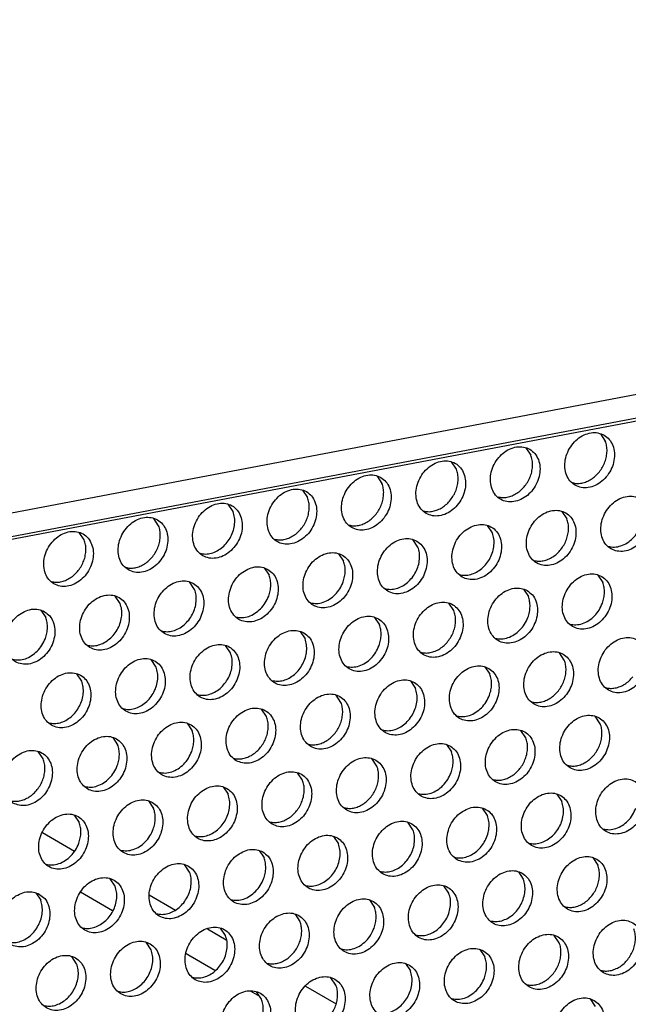
# Model space of a CAD drawing. Units: millimetres. Extents: x -5 to 589, y -7 to 413.
# Drawn here: x 406 to 411, y 72 to 80 of the extents above; entities that cross this region are included whole.
import ezdxf

# ---------------------------------------------------------------- set-up
doc = ezdxf.new("R2010")
doc.units = ezdxf.units.MM

# ---------------------------------------------------------------- blocks, each defined once
blk = doc.blocks.new('frontpaneel_bg66__51', base_point=(3175.82, 594.378))
at = {"color": 1, "linetype": 'Continuous'}
for p, q in [((4601.545, 863.566), (3192.929, 596.406)), ((3192.074, 594.633), (4600.689, 861.793))]:
    blk.add_line(p, q, dxfattribs=at)
blk = doc.blocks.new('standkonsole_vkl_wandstehend_links_02_02_02__54', base_point=(3201.745, 533.083))
at = {"color": 1, "linetype": 'Continuous'}
for p, q in [((3251.379, 585.008), (3253.584, 583.722)), ((3256.223, 579.603), (3254.019, 580.89)), ((3258.758, 580.704), (3260.563, 579.651)), ((3262.769, 578.364), (3264.073, 577.604)), ((3263.295, 575.478), (3261.306, 576.639)), ((3269.554, 574.406), (3271.653, 573.182)), ((3266.387, 573.675), (3265.753, 574.045))]:
    blk.add_line(p, q, dxfattribs=at)
blk = doc.blocks.new('ansaugblende_lochung_rv4_6_bg66_wandstehend_02__55', base_point=(3182.736, 505.968))
at = {"color": 1, "linetype": 'Continuous'}
for p, q in [((4587.72, 859.121), (3196.241, 595.211)), ((3289.907, 612.577), (3290.249, 612.064)), ((3284.766, 611.602), (3285.108, 611.089)), ((3279.967, 610.114), (3279.625, 610.627)), ((3274.484, 609.652), (3274.826, 609.139)), ((3269.343, 608.677), (3269.685, 608.164)), ((3264.545, 607.189), (3264.202, 607.702)), ((3287.249, 607.206), (3287.592, 606.694)), ((3259.404, 606.214), (3259.061, 606.727)), ((3254.263, 605.239), (3253.92, 605.752)), ((3282.451, 605.719), (3282.108, 606.231)), ((3277.31, 604.744), (3276.967, 605.256)), ((3271.827, 604.281), (3272.169, 603.768)), ((3266.686, 603.306), (3267.028, 602.793)), ((3261.887, 601.818), (3261.545, 602.331)), ((3289.733, 602.81), (3290.076, 602.298)), ((3284.592, 601.835), (3284.935, 601.323)), ((3256.746, 600.843), (3256.404, 601.356)), ((3279.794, 600.348), (3279.451, 600.86)), ((3251.263, 600.381), (3251.605, 599.868)), ((3274.31, 599.885), (3274.653, 599.373)), ((3269.169, 598.91), (3269.512, 598.398)), ((3264.371, 597.423), (3264.028, 597.935)), ((3287.419, 596.927), (3287.076, 597.439)), ((3259.23, 596.448), (3258.887, 596.96)), ((3281.935, 596.464), (3282.278, 595.952)), ((3254.089, 595.473), (3253.747, 595.985)), ((3276.794, 595.489), (3277.137, 594.977)), ((3271.996, 594.002), (3271.653, 594.514)), ((3266.855, 593.027), (3266.512, 593.539)), ((3289.902, 592.531), (3289.56, 593.044)), ((3261.371, 592.564), (3261.714, 592.052)), ((3284.761, 591.556), (3284.419, 592.069)), ((3256.23, 591.589), (3256.573, 591.077)), ((3279.278, 591.094), (3279.62, 590.581)), ((3251.432, 590.102), (3251.089, 590.614)), ((3274.48, 589.606), (3274.137, 590.118)), ((3269.339, 588.631), (3268.996, 589.143)), ((3263.855, 588.168), (3264.198, 587.656)), ((3286.902, 587.673), (3287.245, 587.16)), ((3258.714, 587.193), (3259.057, 586.681)), ((3282.104, 586.185), (3281.761, 586.698)), ((3253.573, 586.218), (3253.916, 585.706)), ((3276.963, 585.21), (3276.621, 585.723)), ((3271.48, 584.748), (3271.822, 584.235)), ((3266.339, 583.773), (3266.681, 583.26)), ((3289.386, 583.277), (3289.729, 582.764)), ((3261.54, 582.285), (3261.198, 582.798)), ((3256.4, 581.31), (3256.057, 581.823)), ((3284.245, 582.302), (3284.588, 581.789)), ((3279.447, 580.814), (3279.104, 581.327)), ((3250.916, 580.848), (3251.259, 580.335)), ((3273.963, 580.352), (3274.306, 579.839)), ((3268.822, 579.377), (3269.165, 578.864)), ((3264.024, 577.889), (3263.681, 578.402)), ((3287.072, 577.394), (3286.729, 577.906)), ((3258.883, 576.914), (3258.541, 577.427)), ((3253.742, 575.939), (3253.4, 576.452)), ((3281.588, 576.931), (3281.931, 576.419)), ((3276.447, 575.956), (3276.79, 575.444)), ((3271.649, 574.469), (3271.306, 574.981)), ((3266.508, 573.494), (3266.165, 574.006)), ((3289.213, 573.51), (3289.555, 572.998))]:
    blk.add_line(p, q, dxfattribs=at)
for points in [[(3290.176, 612.472), (3289.745, 612.63), (3289.267, 612.635), (3288.781, 612.487), (3288.326, 612.198), (3287.94, 611.791), (3287.653, 611.299), (3287.489, 610.762), (3287.461, 610.224), (3287.571, 609.728), (3287.811, 609.315), (3288.161, 609.017), (3288.592, 608.859), (3289.07, 608.854), (3289.556, 609.002), (3290.011, 609.291), (3290.397, 609.698), (3290.684, 610.19), (3290.848, 610.726), (3290.876, 611.264), (3290.766, 611.76), (3290.526, 612.174), (3290.176, 612.472)], [(3289.841, 609.946), (3290.06, 610.271), (3290.224, 610.626), (3290.327, 610.997), (3290.367, 611.37), (3290.34, 611.73), (3290.249, 612.064)], [(3285.035, 611.497), (3284.604, 611.655), (3284.126, 611.66), (3283.64, 611.512), (3283.185, 611.223), (3282.799, 610.816), (3282.512, 610.324), (3282.348, 609.787), (3282.32, 609.249), (3282.43, 608.753), (3282.67, 608.339), (3283.02, 608.042), (3283.451, 607.884), (3283.929, 607.879), (3284.415, 608.027), (3284.87, 608.316), (3285.256, 608.723), (3285.543, 609.215), (3285.707, 609.751), (3285.735, 610.289), (3285.625, 610.785), (3285.385, 611.199), (3285.035, 611.497)], [(3284.7, 608.971), (3284.919, 609.296), (3285.083, 609.651), (3285.186, 610.022), (3285.226, 610.395), (3285.2, 610.755), (3285.108, 611.089)], [(3277.879, 607.067), (3278.31, 606.909), (3278.788, 606.904), (3279.275, 607.052), (3279.729, 607.341), (3280.116, 607.748), (3280.402, 608.239), (3280.566, 608.776), (3280.594, 609.314), (3280.484, 609.81), (3280.244, 610.224), (3279.894, 610.522), (3279.463, 610.68), (3278.985, 610.685), (3278.499, 610.537), (3278.044, 610.247), (3277.658, 609.841), (3277.371, 609.349), (3277.207, 608.812), (3277.179, 608.274), (3277.289, 607.778), (3277.529, 607.364), (3277.879, 607.067)], [(3274.754, 609.547), (3274.322, 609.705), (3273.844, 609.71), (3273.358, 609.562), (3272.903, 609.272), (3272.517, 608.866), (3272.23, 608.374), (3272.066, 607.837), (3272.038, 607.299), (3272.148, 606.803), (3272.388, 606.389), (3272.738, 606.092), (3273.169, 605.934), (3273.648, 605.929), (3274.134, 606.077), (3274.588, 606.366), (3274.975, 606.773), (3275.261, 607.264), (3275.426, 607.801), (3275.453, 608.339), (3275.343, 608.835), (3275.103, 609.249), (3274.754, 609.547)], [(3279.559, 607.996), (3279.778, 608.321), (3279.942, 608.676), (3280.046, 609.047), (3280.085, 609.42), (3280.059, 609.78), (3279.967, 610.114)], [(3287.967, 609.184), (3288.286, 609.138), (3288.62, 609.165), (3288.955, 609.265), (3289.278, 609.433), (3289.578, 609.663), (3289.841, 609.946)], [(3274.419, 607.021), (3274.637, 607.346), (3274.801, 607.701), (3274.905, 608.072), (3274.944, 608.445), (3274.918, 608.805), (3274.826, 609.139)], [(3269.613, 608.572), (3269.181, 608.73), (3268.703, 608.735), (3268.217, 608.587), (3267.762, 608.297), (3267.376, 607.89), (3267.089, 607.399), (3266.925, 606.862), (3266.897, 606.324), (3267.008, 605.828), (3267.247, 605.414), (3267.597, 605.117), (3268.028, 604.959), (3268.507, 604.954), (3268.993, 605.102), (3269.447, 605.391), (3269.834, 605.798), (3270.121, 606.289), (3270.285, 606.826), (3270.313, 607.364), (3270.202, 607.86), (3269.962, 608.274), (3269.613, 608.572)], [(3282.826, 608.209), (3283.145, 608.163), (3283.479, 608.19), (3283.814, 608.29), (3284.137, 608.458), (3284.437, 608.688), (3284.7, 608.971)], [(3262.456, 604.142), (3262.888, 603.984), (3263.366, 603.978), (3263.852, 604.127), (3264.306, 604.416), (3264.693, 604.823), (3264.98, 605.314), (3265.144, 605.851), (3265.172, 606.389), (3265.061, 606.885), (3264.821, 607.299), (3264.472, 607.597), (3264.04, 607.754), (3263.562, 607.76), (3263.076, 607.612), (3262.621, 607.322), (3262.235, 606.915), (3261.948, 606.424), (3261.784, 605.887), (3261.756, 605.349), (3261.867, 604.853), (3262.106, 604.439), (3262.456, 604.142)], [(3269.278, 606.045), (3269.496, 606.371), (3269.66, 606.726), (3269.764, 607.097), (3269.803, 607.47), (3269.777, 607.83), (3269.685, 608.164)], [(3277.685, 607.234), (3278.004, 607.188), (3278.338, 607.215), (3278.673, 607.315), (3278.996, 607.483), (3279.296, 607.713), (3279.559, 607.996)], [(3292.66, 608.076), (3292.229, 608.234), (3291.751, 608.239), (3291.264, 608.091), (3290.81, 607.802), (3290.423, 607.395), (3290.137, 606.903), (3289.973, 606.366), (3289.945, 605.828), (3290.055, 605.332), (3290.295, 604.919), (3290.645, 604.621), (3291.076, 604.463), (3291.554, 604.458), (3292.04, 604.606), (3292.495, 604.895), (3292.881, 605.302), (3293.168, 605.794), (3293.332, 606.33), (3293.36, 606.869), (3293.25, 607.364), (3293.01, 607.778), (3292.66, 608.076)], [(3262.262, 604.309), (3262.648, 604.262), (3263.05, 604.321), (3263.446, 604.483), (3263.815, 604.737), (3264.137, 605.07), (3264.392, 605.465), (3264.568, 605.898), (3264.654, 606.346), (3264.646, 606.785), (3264.545, 607.189)], [(3272.544, 606.259), (3272.863, 606.213), (3273.197, 606.24), (3273.532, 606.34), (3273.855, 606.508), (3274.155, 606.737), (3274.419, 607.021)], [(3287.519, 607.101), (3287.088, 607.259), (3286.61, 607.264), (3286.124, 607.116), (3285.669, 606.827), (3285.283, 606.42), (3284.996, 605.928), (3284.832, 605.391), (3284.804, 604.853), (3284.914, 604.357), (3285.154, 603.944), (3285.504, 603.646), (3285.935, 603.488), (3286.413, 603.483), (3286.899, 603.631), (3287.354, 603.92), (3287.74, 604.327), (3288.027, 604.819), (3288.191, 605.355), (3288.219, 605.893), (3288.109, 606.389), (3287.869, 606.803), (3287.519, 607.101)], [(3257.315, 603.166), (3257.747, 603.009), (3258.225, 603.003), (3258.711, 603.151), (3259.165, 603.441), (3259.552, 603.848), (3259.839, 604.339), (3260.003, 604.876), (3260.031, 605.414), (3259.92, 605.91), (3259.681, 606.324), (3259.331, 606.622), (3258.899, 606.779), (3258.421, 606.785), (3257.935, 606.637), (3257.48, 606.347), (3257.094, 605.94), (3256.807, 605.449), (3256.643, 604.912), (3256.615, 604.374), (3256.726, 603.878), (3256.965, 603.464), (3257.315, 603.166)], [(3280.363, 602.671), (3280.794, 602.513), (3281.272, 602.508), (3281.758, 602.656), (3282.213, 602.945), (3282.599, 603.352), (3282.886, 603.844), (3283.05, 604.38), (3283.078, 604.918), (3282.968, 605.414), (3282.728, 605.828), (3282.378, 606.126), (3281.947, 606.284), (3281.469, 606.289), (3280.983, 606.141), (3280.528, 605.852), (3280.142, 605.445), (3279.855, 604.953), (3279.691, 604.416), (3279.663, 603.878), (3279.773, 603.382), (3280.013, 602.969), (3280.363, 602.671)], [(3287.184, 604.575), (3287.402, 604.9), (3287.566, 605.255), (3287.67, 605.626), (3287.71, 605.999), (3287.683, 606.359), (3287.592, 606.694)], [(3252.174, 602.191), (3252.606, 602.034), (3253.084, 602.028), (3253.57, 602.176), (3254.025, 602.466), (3254.411, 602.873), (3254.698, 603.364), (3254.862, 603.901), (3254.89, 604.439), (3254.779, 604.935), (3254.54, 605.349), (3254.19, 605.647), (3253.758, 605.804), (3253.28, 605.81), (3252.794, 605.661), (3252.34, 605.372), (3251.953, 604.965), (3251.666, 604.474), (3251.502, 603.937), (3251.474, 603.399), (3251.585, 602.903), (3251.825, 602.489), (3252.174, 602.191)], [(3258.996, 604.095), (3259.214, 604.421), (3259.378, 604.776), (3259.482, 605.147), (3259.521, 605.52), (3259.495, 605.88), (3259.404, 606.214)], [(3267.403, 605.284), (3267.722, 605.238), (3268.056, 605.265), (3268.391, 605.365), (3268.714, 605.533), (3269.014, 605.762), (3269.278, 606.045)], [(3280.168, 602.838), (3280.554, 602.792), (3280.956, 602.851), (3281.353, 603.012), (3281.722, 603.266), (3282.043, 603.6), (3282.299, 603.994), (3282.475, 604.427), (3282.561, 604.876), (3282.553, 605.314), (3282.451, 605.719)], [(3290.45, 604.788), (3290.88, 604.743), (3291.328, 604.828), (3291.762, 605.037), (3292.154, 605.356), (3292.476, 605.763), (3292.707, 606.23)], [(3253.855, 603.12), (3254.073, 603.446), (3254.237, 603.801), (3254.341, 604.172), (3254.38, 604.545), (3254.354, 604.905), (3254.263, 605.239)], [(3275.222, 601.696), (3275.653, 601.538), (3276.131, 601.533), (3276.617, 601.681), (3277.072, 601.97), (3277.458, 602.377), (3277.745, 602.869), (3277.909, 603.405), (3277.937, 603.943), (3277.827, 604.439), (3277.587, 604.853), (3277.237, 605.151), (3276.806, 605.309), (3276.328, 605.314), (3275.842, 605.166), (3275.387, 604.877), (3275.001, 604.47), (3274.714, 603.978), (3274.55, 603.441), (3274.522, 602.903), (3274.632, 602.407), (3274.872, 601.994), (3275.222, 601.696)], [(3272.096, 604.176), (3271.665, 604.334), (3271.187, 604.339), (3270.701, 604.191), (3270.246, 603.902), (3269.86, 603.495), (3269.573, 603.003), (3269.409, 602.466), (3269.381, 601.928), (3269.491, 601.432), (3269.731, 601.019), (3270.081, 600.721), (3270.512, 600.563), (3270.99, 600.558), (3271.476, 600.706), (3271.931, 600.995), (3272.317, 601.402), (3272.604, 601.894), (3272.768, 602.43), (3272.796, 602.968), (3272.686, 603.464), (3272.446, 603.878), (3272.096, 604.176)], [(3275.028, 601.863), (3275.413, 601.817), (3275.815, 601.876), (3276.212, 602.037), (3276.581, 602.291), (3276.902, 602.625), (3277.158, 603.019), (3277.334, 603.452), (3277.42, 603.9), (3277.412, 604.339), (3277.31, 604.744)], [(3285.309, 603.813), (3285.629, 603.767), (3285.963, 603.794), (3286.298, 603.894), (3286.621, 604.062), (3286.92, 604.292), (3287.184, 604.575)], [(3257.121, 603.334), (3257.441, 603.288), (3257.774, 603.315), (3258.109, 603.415), (3258.433, 603.582), (3258.732, 603.812), (3258.996, 604.095)], [(3272.144, 602.33), (3272.247, 602.701), (3272.287, 603.074), (3272.26, 603.434), (3272.169, 603.768)], [(3251.98, 602.359), (3252.3, 602.313), (3252.633, 602.34), (3252.968, 602.44), (3253.292, 602.607), (3253.591, 602.837), (3253.855, 603.12)], [(3266.955, 603.201), (3266.524, 603.359), (3266.046, 603.364), (3265.56, 603.216), (3265.105, 602.927), (3264.719, 602.52), (3264.432, 602.028), (3264.268, 601.491), (3264.24, 600.953), (3264.35, 600.457), (3264.59, 600.044), (3264.94, 599.746), (3265.371, 599.588), (3265.849, 599.583), (3266.335, 599.731), (3266.79, 600.02), (3267.177, 600.427), (3267.463, 600.919), (3267.627, 601.455), (3267.655, 601.993), (3267.545, 602.489), (3267.305, 602.903), (3266.955, 603.201)], [(3290.003, 602.705), (3289.571, 602.863), (3289.093, 602.868), (3288.607, 602.72), (3288.153, 602.431), (3287.766, 602.024), (3287.479, 601.532), (3287.315, 600.996), (3287.287, 600.458), (3287.398, 599.962), (3287.638, 599.548), (3287.987, 599.25), (3288.419, 599.092), (3288.897, 599.087), (3289.383, 599.235), (3289.838, 599.524), (3290.224, 599.931), (3290.511, 600.423), (3290.675, 600.96), (3290.703, 601.498), (3290.592, 601.994), (3290.353, 602.407), (3290.003, 602.705)], [(3259.799, 598.771), (3260.23, 598.613), (3260.708, 598.608), (3261.195, 598.756), (3261.649, 599.045), (3262.036, 599.452), (3262.322, 599.944), (3262.486, 600.48), (3262.514, 601.018), (3262.404, 601.514), (3262.164, 601.928), (3261.814, 602.226), (3261.383, 602.384), (3260.905, 602.389), (3260.419, 602.241), (3259.964, 601.952), (3259.578, 601.545), (3259.291, 601.053), (3259.127, 600.516), (3259.099, 599.978), (3259.209, 599.482), (3259.449, 599.068), (3259.799, 598.771)], [(3267.003, 601.355), (3267.107, 601.726), (3267.146, 602.099), (3267.12, 602.459), (3267.028, 602.793)], [(3269.887, 600.888), (3270.316, 600.843), (3270.764, 600.928), (3271.198, 601.137), (3271.59, 601.456), (3271.912, 601.863), (3272.144, 602.33)], [(3290.05, 600.859), (3290.154, 601.23), (3290.193, 601.603), (3290.167, 601.964), (3290.076, 602.298)], [(3259.605, 598.938), (3259.99, 598.892), (3260.393, 598.951), (3260.789, 599.112), (3261.158, 599.366), (3261.479, 599.7), (3261.735, 600.094), (3261.911, 600.527), (3261.997, 600.975), (3261.989, 601.414), (3261.887, 601.818)], [(3284.862, 601.73), (3284.431, 601.888), (3283.952, 601.893), (3283.466, 601.745), (3283.012, 601.456), (3282.625, 601.049), (3282.338, 600.557), (3282.174, 600.021), (3282.146, 599.482), (3282.257, 598.986), (3282.497, 598.573), (3282.846, 598.275), (3283.278, 598.117), (3283.756, 598.112), (3284.242, 598.26), (3284.697, 598.549), (3285.083, 598.956), (3285.37, 599.448), (3285.534, 599.985), (3285.562, 600.523), (3285.452, 601.019), (3285.212, 601.432), (3284.862, 601.73)], [(3254.658, 597.796), (3255.089, 597.638), (3255.568, 597.633), (3256.054, 597.781), (3256.508, 598.07), (3256.895, 598.477), (3257.181, 598.969), (3257.346, 599.505), (3257.373, 600.043), (3257.263, 600.539), (3257.023, 600.953), (3256.674, 601.251), (3256.242, 601.409), (3255.764, 601.414), (3255.278, 601.266), (3254.823, 600.976), (3254.437, 600.57), (3254.15, 600.078), (3253.986, 599.541), (3253.958, 599.003), (3254.068, 598.507), (3254.308, 598.093), (3254.658, 597.796)], [(3254.464, 597.963), (3254.849, 597.917), (3255.252, 597.975), (3255.648, 598.137), (3256.017, 598.391), (3256.339, 598.725), (3256.594, 599.119), (3256.77, 599.552), (3256.856, 600), (3256.848, 600.439), (3256.746, 600.843)], [(3264.746, 599.913), (3265.176, 599.868), (3265.623, 599.953), (3266.057, 600.162), (3266.449, 600.481), (3266.772, 600.888), (3267.003, 601.355)], [(3277.705, 597.3), (3278.137, 597.142), (3278.615, 597.137), (3279.101, 597.285), (3279.556, 597.574), (3279.942, 597.981), (3280.229, 598.473), (3280.393, 599.009), (3280.421, 599.548), (3280.311, 600.044), (3280.071, 600.457), (3279.721, 600.755), (3279.29, 600.913), (3278.811, 600.918), (3278.325, 600.77), (3277.871, 600.481), (3277.484, 600.074), (3277.198, 599.582), (3277.033, 599.046), (3277.006, 598.507), (3277.116, 598.011), (3277.356, 597.598), (3277.705, 597.3)], [(3284.909, 599.884), (3285.013, 600.255), (3285.052, 600.628), (3285.026, 600.989), (3284.935, 601.323)], [(3287.793, 599.417), (3288.223, 599.372), (3288.67, 599.457), (3289.105, 599.666), (3289.496, 599.985), (3289.819, 600.392), (3290.05, 600.859)], [(3251.533, 600.276), (3251.101, 600.434), (3250.623, 600.439), (3250.137, 600.291), (3249.682, 600.001), (3249.296, 599.595), (3249.009, 599.103), (3248.845, 598.566), (3248.817, 598.028), (3248.928, 597.532), (3249.167, 597.118), (3249.517, 596.821), (3249.948, 596.663), (3250.427, 596.658), (3250.913, 596.806), (3251.367, 597.095), (3251.754, 597.502), (3252.041, 597.993), (3252.205, 598.53), (3252.233, 599.068), (3252.122, 599.564), (3251.882, 599.978), (3251.533, 600.276)], [(3279.386, 598.229), (3279.604, 598.554), (3279.768, 598.909), (3279.872, 599.28), (3279.912, 599.653), (3279.885, 600.014), (3279.794, 600.348)], [(3251.58, 598.43), (3251.684, 598.801), (3251.723, 599.174), (3251.697, 599.534), (3251.605, 599.868)], [(3274.58, 599.78), (3274.149, 599.938), (3273.671, 599.943), (3273.184, 599.795), (3272.73, 599.506), (3272.343, 599.099), (3272.057, 598.607), (3271.893, 598.071), (3271.865, 597.532), (3271.975, 597.036), (3272.215, 596.623), (3272.565, 596.325), (3272.996, 596.167), (3273.474, 596.162), (3273.96, 596.31), (3274.415, 596.599), (3274.801, 597.006), (3275.088, 597.498), (3275.252, 598.034), (3275.28, 598.573), (3275.17, 599.069), (3274.93, 599.482), (3274.58, 599.78)], [(3282.652, 598.442), (3283.082, 598.397), (3283.529, 598.482), (3283.964, 598.691), (3284.356, 599.01), (3284.678, 599.417), (3284.909, 599.884)], [(3269.439, 598.805), (3269.008, 598.963), (3268.53, 598.968), (3268.044, 598.82), (3267.589, 598.531), (3267.203, 598.124), (3266.916, 597.632), (3266.752, 597.095), (3266.724, 596.557), (3266.834, 596.061), (3267.074, 595.648), (3267.424, 595.35), (3267.855, 595.192), (3268.333, 595.187), (3268.819, 595.335), (3269.274, 595.624), (3269.66, 596.031), (3269.947, 596.523), (3270.111, 597.059), (3270.139, 597.598), (3270.029, 598.093), (3269.789, 598.507), (3269.439, 598.805)], [(3274.627, 597.934), (3274.731, 598.305), (3274.771, 598.678), (3274.744, 599.039), (3274.653, 599.373)], [(3249.323, 596.988), (3249.753, 596.943), (3250.2, 597.028), (3250.634, 597.237), (3251.026, 597.555), (3251.349, 597.962), (3251.58, 598.43)], [(3267.229, 595.517), (3267.615, 595.471), (3268.017, 595.53), (3268.414, 595.691), (3268.783, 595.945), (3269.104, 596.279), (3269.36, 596.673), (3269.535, 597.106), (3269.622, 597.555), (3269.614, 597.993), (3269.512, 598.398)], [(3277.511, 597.467), (3277.831, 597.421), (3278.165, 597.449), (3278.499, 597.548), (3278.823, 597.716), (3279.122, 597.946), (3279.386, 598.229)], [(3290.471, 594.854), (3290.902, 594.696), (3291.381, 594.691), (3291.867, 594.839), (3292.321, 595.128), (3292.708, 595.535), (3292.995, 596.027), (3293.159, 596.564), (3293.187, 597.102), (3293.076, 597.598), (3292.836, 598.011), (3292.487, 598.309), (3292.055, 598.467), (3291.577, 598.472), (3291.091, 598.324), (3290.636, 598.035), (3290.25, 597.628), (3289.963, 597.136), (3289.799, 596.6), (3289.771, 596.062), (3289.882, 595.566), (3290.121, 595.152), (3290.471, 594.854)], [(3262.283, 594.375), (3262.714, 594.217), (3263.192, 594.212), (3263.678, 594.36), (3264.133, 594.649), (3264.519, 595.056), (3264.806, 595.548), (3264.97, 596.084), (3264.998, 596.622), (3264.888, 597.118), (3264.648, 597.532), (3264.298, 597.83), (3263.867, 597.988), (3263.389, 597.993), (3262.903, 597.845), (3262.448, 597.556), (3262.062, 597.149), (3261.775, 596.657), (3261.611, 596.12), (3261.583, 595.582), (3261.693, 595.086), (3261.933, 594.673), (3262.283, 594.375)], [(3272.37, 596.492), (3272.8, 596.447), (3273.248, 596.532), (3273.682, 596.741), (3274.074, 597.06), (3274.396, 597.467), (3274.627, 597.934)], [(3285.33, 593.879), (3285.762, 593.721), (3286.24, 593.716), (3286.726, 593.864), (3287.18, 594.153), (3287.567, 594.56), (3287.854, 595.052), (3288.018, 595.589), (3288.046, 596.127), (3287.935, 596.623), (3287.695, 597.036), (3287.346, 597.334), (3286.914, 597.492), (3286.436, 597.497), (3285.95, 597.349), (3285.495, 597.06), (3285.109, 596.653), (3284.822, 596.161), (3284.658, 595.625), (3284.63, 595.087), (3284.741, 594.591), (3284.98, 594.177), (3285.33, 593.879)], [(3257.142, 593.4), (3257.573, 593.242), (3258.051, 593.237), (3258.537, 593.385), (3258.992, 593.674), (3259.378, 594.081), (3259.665, 594.573), (3259.829, 595.109), (3259.857, 595.647), (3259.747, 596.143), (3259.507, 596.557), (3259.157, 596.855), (3258.726, 597.013), (3258.248, 597.018), (3257.762, 596.87), (3257.307, 596.581), (3256.921, 596.174), (3256.634, 595.682), (3256.47, 595.145), (3256.442, 594.607), (3256.552, 594.111), (3256.792, 593.698), (3257.142, 593.4)], [(3262.088, 594.542), (3262.474, 594.496), (3262.876, 594.555), (3263.273, 594.716), (3263.642, 594.97), (3263.963, 595.304), (3264.219, 595.698), (3264.395, 596.131), (3264.481, 596.58), (3264.473, 597.018), (3264.371, 597.423)], [(3287.011, 594.808), (3287.229, 595.133), (3287.393, 595.488), (3287.497, 595.859), (3287.536, 596.232), (3287.51, 596.593), (3287.419, 596.927)], [(3256.948, 593.567), (3257.333, 593.521), (3257.735, 593.58), (3258.132, 593.741), (3258.501, 593.995), (3258.822, 594.329), (3259.078, 594.723), (3259.254, 595.156), (3259.34, 595.605), (3259.332, 596.043), (3259.23, 596.448)], [(3282.205, 596.359), (3281.773, 596.517), (3281.295, 596.522), (3280.809, 596.374), (3280.355, 596.085), (3279.968, 595.678), (3279.681, 595.186), (3279.517, 594.65), (3279.489, 594.112), (3279.6, 593.616), (3279.839, 593.202), (3280.189, 592.904), (3280.621, 592.746), (3281.099, 592.741), (3281.585, 592.889), (3282.039, 593.178), (3282.426, 593.585), (3282.713, 594.077), (3282.877, 594.614), (3282.905, 595.152), (3282.794, 595.648), (3282.555, 596.061), (3282.205, 596.359)], [(3252.001, 592.425), (3252.432, 592.267), (3252.91, 592.262), (3253.396, 592.41), (3253.851, 592.699), (3254.237, 593.106), (3254.524, 593.598), (3254.688, 594.134), (3254.716, 594.672), (3254.606, 595.168), (3254.366, 595.582), (3254.016, 595.88), (3253.585, 596.038), (3253.107, 596.043), (3252.621, 595.895), (3252.166, 595.606), (3251.78, 595.199), (3251.493, 594.707), (3251.329, 594.17), (3251.301, 593.632), (3251.411, 593.136), (3251.651, 592.723), (3252.001, 592.425)], [(3251.807, 592.592), (3252.192, 592.546), (3252.594, 592.605), (3252.991, 592.766), (3253.36, 593.02), (3253.681, 593.354), (3253.937, 593.748), (3254.113, 594.181), (3254.199, 594.629), (3254.191, 595.068), (3254.089, 595.473)], [(3277.064, 595.384), (3276.632, 595.542), (3276.154, 595.547), (3275.668, 595.399), (3275.214, 595.11), (3274.827, 594.703), (3274.54, 594.211), (3274.376, 593.675), (3274.348, 593.137), (3274.459, 592.641), (3274.699, 592.227), (3275.048, 591.929), (3275.48, 591.771), (3275.958, 591.766), (3276.444, 591.914), (3276.899, 592.203), (3277.285, 592.61), (3277.572, 593.102), (3277.736, 593.639), (3277.764, 594.177), (3277.653, 594.673), (3277.414, 595.086), (3277.064, 595.384)], [(3282.252, 594.513), (3282.356, 594.884), (3282.395, 595.257), (3282.369, 595.618), (3282.278, 595.952)], [(3290.277, 595.022), (3290.596, 594.976), (3290.93, 595.003), (3291.265, 595.102), (3291.588, 595.27), (3291.888, 595.5), (3292.152, 595.783)], [(3274.854, 592.096), (3275.24, 592.05), (3275.642, 592.109), (3276.039, 592.27), (3276.408, 592.525), (3276.729, 592.858), (3276.984, 593.252), (3277.16, 593.686), (3277.246, 594.134), (3277.238, 594.572), (3277.137, 594.977)], [(3285.136, 594.046), (3285.456, 594), (3285.789, 594.028), (3286.124, 594.127), (3286.448, 594.295), (3286.747, 594.525), (3287.011, 594.808)], [(3269.907, 590.954), (3270.339, 590.796), (3270.817, 590.791), (3271.303, 590.939), (3271.758, 591.228), (3272.144, 591.635), (3272.431, 592.127), (3272.595, 592.664), (3272.623, 593.202), (3272.512, 593.698), (3272.273, 594.111), (3271.923, 594.409), (3271.491, 594.567), (3271.013, 594.572), (3270.527, 594.424), (3270.073, 594.135), (3269.686, 593.728), (3269.399, 593.236), (3269.235, 592.7), (3269.207, 592.162), (3269.318, 591.666), (3269.558, 591.252), (3269.907, 590.954)], [(3279.995, 593.071), (3280.425, 593.026), (3280.872, 593.111), (3281.307, 593.32), (3281.698, 593.639), (3282.021, 594.046), (3282.252, 594.513)], [(3264.766, 589.979), (3265.198, 589.821), (3265.676, 589.816), (3266.162, 589.964), (3266.617, 590.253), (3267.003, 590.66), (3267.29, 591.152), (3267.454, 591.689), (3267.482, 592.227), (3267.372, 592.723), (3267.132, 593.136), (3266.782, 593.434), (3266.351, 593.592), (3265.872, 593.597), (3265.386, 593.449), (3264.932, 593.16), (3264.545, 592.753), (3264.258, 592.261), (3264.094, 591.725), (3264.066, 591.187), (3264.177, 590.691), (3264.417, 590.277), (3264.766, 589.979)], [(3271.588, 591.883), (3271.806, 592.208), (3271.97, 592.563), (3272.074, 592.934), (3272.113, 593.307), (3272.087, 593.668), (3271.996, 594.002)], [(3266.447, 590.908), (3266.665, 591.233), (3266.829, 591.588), (3266.933, 591.959), (3266.972, 592.332), (3266.946, 592.693), (3266.855, 593.027)], [(3287.814, 589.483), (3288.245, 589.326), (3288.723, 589.32), (3289.209, 589.468), (3289.664, 589.758), (3290.051, 590.165), (3290.337, 590.656), (3290.501, 591.193), (3290.529, 591.731), (3290.419, 592.227), (3290.179, 592.641), (3289.829, 592.938), (3289.398, 593.096), (3288.92, 593.101), (3288.434, 592.953), (3287.979, 592.664), (3287.593, 592.257), (3287.306, 591.766), (3287.142, 591.229), (3287.114, 590.691), (3287.224, 590.195), (3287.464, 589.781), (3287.814, 589.483)], [(3261.641, 592.459), (3261.21, 592.617), (3260.731, 592.622), (3260.245, 592.474), (3259.791, 592.185), (3259.404, 591.778), (3259.118, 591.286), (3258.953, 590.75), (3258.926, 590.211), (3259.036, 589.716), (3259.276, 589.302), (3259.625, 589.004), (3260.057, 588.846), (3260.535, 588.841), (3261.021, 588.989), (3261.476, 589.278), (3261.862, 589.685), (3262.149, 590.177), (3262.313, 590.714), (3262.341, 591.252), (3262.231, 591.748), (3261.991, 592.161), (3261.641, 592.459)], [(3261.688, 590.613), (3261.792, 590.984), (3261.832, 591.357), (3261.805, 591.718), (3261.714, 592.052)], [(3282.673, 588.508), (3283.104, 588.35), (3283.582, 588.345), (3284.069, 588.493), (3284.523, 588.783), (3284.91, 589.19), (3285.196, 589.681), (3285.36, 590.218), (3285.388, 590.756), (3285.278, 591.252), (3285.038, 591.666), (3284.688, 591.963), (3284.257, 592.121), (3283.779, 592.126), (3283.293, 591.978), (3282.838, 591.689), (3282.452, 591.282), (3282.165, 590.791), (3282.001, 590.254), (3281.973, 589.716), (3282.083, 589.22), (3282.323, 588.806), (3282.673, 588.508)], [(3289.494, 590.412), (3289.713, 590.738), (3289.877, 591.093), (3289.981, 591.464), (3290.02, 591.837), (3289.994, 592.197), (3289.902, 592.531)], [(3256.5, 591.484), (3256.069, 591.642), (3255.591, 591.647), (3255.104, 591.499), (3254.65, 591.21), (3254.263, 590.803), (3253.977, 590.311), (3253.813, 589.775), (3253.785, 589.236), (3253.895, 588.74), (3254.135, 588.327), (3254.485, 588.029), (3254.916, 587.871), (3255.394, 587.866), (3255.88, 588.014), (3256.335, 588.303), (3256.721, 588.71), (3257.008, 589.202), (3257.172, 589.739), (3257.2, 590.277), (3257.09, 590.773), (3256.85, 591.186), (3256.5, 591.484)], [(3269.713, 591.121), (3270.033, 591.075), (3270.366, 591.103), (3270.701, 591.202), (3271.025, 591.37), (3271.324, 591.6), (3271.588, 591.883)], [(3284.354, 589.437), (3284.572, 589.763), (3284.736, 590.118), (3284.84, 590.489), (3284.879, 590.862), (3284.853, 591.222), (3284.761, 591.556)], [(3249.344, 587.054), (3249.775, 586.896), (3250.253, 586.891), (3250.739, 587.039), (3251.194, 587.328), (3251.58, 587.735), (3251.867, 588.227), (3252.031, 588.763), (3252.059, 589.302), (3251.949, 589.798), (3251.709, 590.211), (3251.359, 590.509), (3250.928, 590.667), (3250.45, 590.672), (3249.964, 590.524), (3249.509, 590.235), (3249.123, 589.828), (3248.836, 589.336), (3248.672, 588.8), (3248.644, 588.261), (3248.754, 587.765), (3248.994, 587.352), (3249.344, 587.054)], [(3256.547, 589.638), (3256.651, 590.009), (3256.691, 590.382), (3256.664, 590.743), (3256.573, 591.077)], [(3264.572, 590.146), (3264.892, 590.1), (3265.225, 590.128), (3265.56, 590.227), (3265.884, 590.395), (3266.183, 590.625), (3266.447, 590.908)], [(3279.548, 590.988), (3279.116, 591.146), (3278.638, 591.151), (3278.152, 591.003), (3277.697, 590.714), (3277.311, 590.307), (3277.024, 589.816), (3276.86, 589.279), (3276.832, 588.741), (3276.942, 588.245), (3277.182, 587.831), (3277.532, 587.533), (3277.963, 587.375), (3278.442, 587.37), (3278.928, 587.518), (3279.382, 587.808), (3279.769, 588.214), (3280.055, 588.706), (3280.22, 589.243), (3280.247, 589.781), (3280.137, 590.277), (3279.897, 590.691), (3279.548, 590.988)], [(3251.024, 587.983), (3251.242, 588.308), (3251.406, 588.663), (3251.51, 589.034), (3251.55, 589.407), (3251.523, 589.768), (3251.432, 590.102)], [(3259.431, 589.171), (3259.861, 589.126), (3260.308, 589.211), (3260.743, 589.42), (3261.135, 589.739), (3261.457, 590.146), (3261.688, 590.613)], [(3272.391, 586.558), (3272.823, 586.4), (3273.301, 586.395), (3273.787, 586.543), (3274.241, 586.833), (3274.628, 587.239), (3274.915, 587.731), (3275.079, 588.268), (3275.107, 588.806), (3274.996, 589.302), (3274.756, 589.716), (3274.407, 590.013), (3273.975, 590.171), (3273.497, 590.176), (3273.011, 590.028), (3272.556, 589.739), (3272.17, 589.332), (3271.883, 588.841), (3271.719, 588.304), (3271.691, 587.766), (3271.802, 587.27), (3272.041, 586.856), (3272.391, 586.558)], [(3279.595, 589.142), (3279.699, 589.514), (3279.738, 589.887), (3279.712, 590.247), (3279.62, 590.581)], [(3287.62, 589.651), (3287.939, 589.605), (3288.273, 589.632), (3288.608, 589.731), (3288.931, 589.899), (3289.231, 590.129), (3289.494, 590.412)], [(3254.29, 588.196), (3254.72, 588.151), (3255.168, 588.236), (3255.602, 588.445), (3255.994, 588.764), (3256.316, 589.171), (3256.547, 589.638)], [(3274.072, 587.487), (3274.29, 587.812), (3274.454, 588.167), (3274.558, 588.539), (3274.597, 588.911), (3274.571, 589.272), (3274.479, 589.606)], [(3282.479, 588.676), (3282.798, 588.63), (3283.132, 588.657), (3283.467, 588.756), (3283.79, 588.924), (3284.09, 589.154), (3284.354, 589.437)], [(3267.25, 585.583), (3267.682, 585.425), (3268.16, 585.42), (3268.646, 585.568), (3269.1, 585.857), (3269.487, 586.264), (3269.774, 586.756), (3269.938, 587.293), (3269.966, 587.831), (3269.855, 588.327), (3269.615, 588.741), (3269.266, 589.038), (3268.834, 589.196), (3268.356, 589.201), (3267.87, 589.053), (3267.415, 588.764), (3267.029, 588.357), (3266.742, 587.865), (3266.578, 587.329), (3266.55, 586.791), (3266.661, 586.295), (3266.9, 585.881), (3267.25, 585.583)], [(3268.931, 586.512), (3269.149, 586.837), (3269.313, 587.192), (3269.417, 587.564), (3269.456, 587.936), (3269.43, 588.297), (3269.339, 588.631)], [(3277.338, 587.701), (3277.768, 587.656), (3278.215, 587.74), (3278.649, 587.949), (3279.041, 588.268), (3279.364, 588.675), (3279.595, 589.142)], [(3292.313, 588.543), (3291.882, 588.701), (3291.404, 588.706), (3290.918, 588.558), (3290.463, 588.268), (3290.077, 587.862), (3289.79, 587.37), (3289.626, 586.833), (3289.598, 586.295), (3289.708, 585.799), (3289.948, 585.385), (3290.298, 585.088), (3290.729, 584.93), (3291.207, 584.925), (3291.693, 585.073), (3292.148, 585.362), (3292.534, 585.769), (3292.821, 586.26), (3292.985, 586.797), (3293.013, 587.335), (3292.903, 587.831), (3292.663, 588.245), (3292.313, 588.543)], [(3249.149, 587.221), (3249.469, 587.175), (3249.803, 587.203), (3250.138, 587.302), (3250.461, 587.47), (3250.76, 587.7), (3251.024, 587.983)], [(3264.125, 588.063), (3263.693, 588.221), (3263.215, 588.226), (3262.729, 588.078), (3262.275, 587.789), (3261.888, 587.382), (3261.601, 586.89), (3261.437, 586.354), (3261.409, 585.816), (3261.52, 585.32), (3261.759, 584.906), (3262.109, 584.608), (3262.541, 584.45), (3263.019, 584.445), (3263.505, 584.593), (3263.959, 584.882), (3264.346, 585.289), (3264.633, 585.781), (3264.797, 586.318), (3264.825, 586.856), (3264.714, 587.352), (3264.475, 587.765), (3264.125, 588.063)], [(3258.984, 587.088), (3258.552, 587.246), (3258.074, 587.251), (3257.588, 587.103), (3257.134, 586.814), (3256.747, 586.407), (3256.46, 585.915), (3256.296, 585.379), (3256.268, 584.841), (3256.379, 584.345), (3256.619, 583.931), (3256.968, 583.633), (3257.4, 583.475), (3257.878, 583.47), (3258.364, 583.618), (3258.819, 583.907), (3259.205, 584.314), (3259.492, 584.806), (3259.656, 585.343), (3259.684, 585.881), (3259.573, 586.377), (3259.334, 586.79), (3258.984, 587.088)], [(3261.915, 584.775), (3262.301, 584.729), (3262.703, 584.788), (3263.099, 584.949), (3263.469, 585.204), (3263.79, 585.537), (3264.045, 585.931), (3264.221, 586.365), (3264.307, 586.813), (3264.299, 587.251), (3264.198, 587.656)], [(3272.197, 586.726), (3272.516, 586.68), (3272.85, 586.707), (3273.185, 586.806), (3273.508, 586.974), (3273.808, 587.204), (3274.072, 587.487)], [(3287.172, 587.568), (3286.741, 587.726), (3286.263, 587.731), (3285.777, 587.583), (3285.322, 587.293), (3284.936, 586.886), (3284.649, 586.395), (3284.485, 585.858), (3284.457, 585.32), (3284.567, 584.824), (3284.807, 584.41), (3285.157, 584.113), (3285.588, 583.955), (3286.066, 583.95), (3286.552, 584.098), (3287.007, 584.387), (3287.393, 584.794), (3287.68, 585.285), (3287.844, 585.822), (3287.872, 586.36), (3287.762, 586.856), (3287.522, 587.27), (3287.172, 587.568)], [(3259.031, 585.242), (3259.135, 585.613), (3259.174, 585.986), (3259.148, 586.347), (3259.057, 586.681)], [(3280.016, 583.138), (3280.447, 582.98), (3280.925, 582.975), (3281.411, 583.123), (3281.866, 583.412), (3282.252, 583.819), (3282.539, 584.31), (3282.703, 584.847), (3282.731, 585.385), (3282.621, 585.881), (3282.381, 586.295), (3282.031, 586.593), (3281.6, 586.75), (3281.122, 586.756), (3280.636, 586.608), (3280.181, 586.318), (3279.795, 585.911), (3279.508, 585.42), (3279.344, 584.883), (3279.316, 584.345), (3279.426, 583.849), (3279.666, 583.435), (3280.016, 583.138)], [(3284.962, 584.28), (3285.348, 584.233), (3285.75, 584.292), (3286.147, 584.454), (3286.516, 584.708), (3286.837, 585.041), (3287.093, 585.436), (3287.269, 585.869), (3287.355, 586.317), (3287.347, 586.756), (3287.245, 587.16)], [(3290.103, 585.255), (3290.533, 585.21), (3290.981, 585.295), (3291.415, 585.504), (3291.807, 585.822), (3292.129, 586.229), (3292.36, 586.697)], [(3253.843, 586.113), (3253.411, 586.271), (3252.933, 586.276), (3252.447, 586.128), (3251.993, 585.839), (3251.606, 585.432), (3251.319, 584.94), (3251.155, 584.404), (3251.127, 583.866), (3251.238, 583.37), (3251.478, 582.956), (3251.827, 582.658), (3252.259, 582.5), (3252.737, 582.495), (3253.223, 582.643), (3253.678, 582.932), (3254.064, 583.339), (3254.351, 583.831), (3254.515, 584.368), (3254.543, 584.906), (3254.432, 585.402), (3254.193, 585.815), (3253.843, 586.113)], [(3267.056, 585.751), (3267.376, 585.705), (3267.709, 585.732), (3268.044, 585.831), (3268.368, 585.999), (3268.667, 586.229), (3268.931, 586.512)], [(3279.822, 583.305), (3280.207, 583.258), (3280.609, 583.317), (3281.006, 583.479), (3281.375, 583.733), (3281.696, 584.066), (3281.952, 584.461), (3282.128, 584.894), (3282.214, 585.342), (3282.206, 585.781), (3282.104, 586.185)], [(3253.89, 584.267), (3253.994, 584.638), (3254.033, 585.011), (3254.007, 585.372), (3253.916, 585.706)], [(3256.774, 583.8), (3257.204, 583.755), (3257.651, 583.84), (3258.086, 584.049), (3258.477, 584.368), (3258.8, 584.775), (3259.031, 585.242)], [(3274.875, 582.162), (3275.306, 582.005), (3275.784, 581.999), (3276.27, 582.148), (3276.725, 582.437), (3277.111, 582.844), (3277.398, 583.335), (3277.562, 583.872), (3277.59, 584.41), (3277.48, 584.906), (3277.24, 585.32), (3276.89, 585.618), (3276.459, 585.775), (3275.981, 585.781), (3275.495, 585.633), (3275.04, 585.343), (3274.654, 584.936), (3274.367, 584.445), (3274.203, 583.908), (3274.175, 583.37), (3274.285, 582.874), (3274.525, 582.46), (3274.875, 582.162)], [(3274.681, 582.33), (3275.066, 582.283), (3275.468, 582.342), (3275.865, 582.503), (3276.234, 582.758), (3276.555, 583.091), (3276.811, 583.486), (3276.987, 583.919), (3277.073, 584.367), (3277.065, 584.806), (3276.963, 585.21)], [(3271.749, 584.643), (3271.318, 584.8), (3270.84, 584.806), (3270.354, 584.658), (3269.899, 584.368), (3269.513, 583.961), (3269.226, 583.47), (3269.062, 582.933), (3269.034, 582.395), (3269.144, 581.899), (3269.384, 581.485), (3269.734, 581.187), (3270.165, 581.03), (3270.643, 581.024), (3271.129, 581.172), (3271.584, 581.462), (3271.971, 581.869), (3272.257, 582.36), (3272.421, 582.897), (3272.449, 583.435), (3272.339, 583.931), (3272.099, 584.345), (3271.749, 584.643)], [(3251.633, 582.825), (3252.063, 582.78), (3252.51, 582.865), (3252.945, 583.074), (3253.336, 583.393), (3253.659, 583.8), (3253.89, 584.267)], [(3266.608, 583.668), (3266.177, 583.825), (3265.699, 583.831), (3265.213, 583.682), (3264.758, 583.393), (3264.372, 582.986), (3264.085, 582.495), (3263.921, 581.958), (3263.893, 581.42), (3264.003, 580.924), (3264.243, 580.51), (3264.593, 580.212), (3265.024, 580.055), (3265.502, 580.049), (3265.989, 580.197), (3266.443, 580.487), (3266.83, 580.894), (3267.116, 581.385), (3267.28, 581.922), (3267.308, 582.46), (3267.198, 582.956), (3266.958, 583.37), (3266.608, 583.668)], [(3269.54, 581.355), (3269.925, 581.308), (3270.327, 581.367), (3270.724, 581.528), (3271.093, 581.783), (3271.414, 582.116), (3271.67, 582.511), (3271.846, 582.944), (3271.932, 583.392), (3271.924, 583.831), (3271.822, 584.235)], [(3266.656, 581.822), (3266.76, 582.193), (3266.799, 582.566), (3266.773, 582.926), (3266.681, 583.26)], [(3289.656, 583.172), (3289.225, 583.33), (3288.746, 583.335), (3288.26, 583.187), (3287.806, 582.898), (3287.419, 582.491), (3287.132, 581.999), (3286.968, 581.462), (3286.94, 580.924), (3287.051, 580.428), (3287.291, 580.015), (3287.64, 579.717), (3288.072, 579.559), (3288.55, 579.554), (3289.036, 579.702), (3289.491, 579.991), (3289.877, 580.398), (3290.164, 580.89), (3290.328, 581.426), (3290.356, 581.964), (3290.246, 582.46), (3290.006, 582.874), (3289.656, 583.172)], [(3259.452, 579.237), (3259.883, 579.08), (3260.362, 579.074), (3260.848, 579.222), (3261.302, 579.512), (3261.689, 579.919), (3261.976, 580.41), (3262.14, 580.947), (3262.168, 581.485), (3262.057, 581.981), (3261.817, 582.395), (3261.468, 582.692), (3261.036, 582.85), (3260.558, 582.855), (3260.072, 582.707), (3259.617, 582.418), (3259.231, 582.011), (3258.944, 581.52), (3258.78, 580.983), (3258.752, 580.445), (3258.862, 579.949), (3259.102, 579.535), (3259.452, 579.237)], [(3289.321, 580.646), (3289.539, 580.971), (3289.703, 581.326), (3289.807, 581.697), (3289.846, 582.07), (3289.82, 582.43), (3289.729, 582.764)], [(3254.311, 578.262), (3254.743, 578.104), (3255.221, 578.099), (3255.707, 578.247), (3256.161, 578.537), (3256.548, 578.944), (3256.835, 579.435), (3256.999, 579.972), (3257.027, 580.51), (3256.916, 581.006), (3256.676, 581.42), (3256.327, 581.717), (3255.895, 581.875), (3255.417, 581.88), (3254.931, 581.732), (3254.476, 581.443), (3254.09, 581.036), (3253.803, 580.545), (3253.639, 580.008), (3253.611, 579.47), (3253.722, 578.974), (3253.961, 578.56), (3254.311, 578.262)], [(3259.258, 579.405), (3259.643, 579.358), (3260.046, 579.417), (3260.442, 579.578), (3260.811, 579.833), (3261.133, 580.166), (3261.388, 580.561), (3261.564, 580.994), (3261.65, 581.442), (3261.642, 581.881), (3261.54, 582.285)], [(3264.399, 580.38), (3264.829, 580.335), (3265.276, 580.419), (3265.71, 580.628), (3266.102, 580.947), (3266.425, 581.354), (3266.656, 581.822)], [(3284.515, 582.197), (3284.084, 582.355), (3283.606, 582.36), (3283.119, 582.212), (3282.665, 581.923), (3282.278, 581.516), (3281.992, 581.024), (3281.828, 580.487), (3281.8, 579.949), (3281.91, 579.453), (3282.15, 579.04), (3282.499, 578.742), (3282.931, 578.584), (3283.409, 578.579), (3283.895, 578.727), (3284.35, 579.016), (3284.736, 579.423), (3285.023, 579.915), (3285.187, 580.451), (3285.215, 580.989), (3285.105, 581.485), (3284.865, 581.899), (3284.515, 582.197)], [(3282.305, 578.909), (3282.691, 578.863), (3283.093, 578.922), (3283.49, 579.083), (3283.859, 579.337), (3284.18, 579.671), (3284.436, 580.065), (3284.611, 580.498), (3284.698, 580.946), (3284.69, 581.385), (3284.588, 581.789)], [(3254.117, 578.43), (3254.502, 578.383), (3254.905, 578.442), (3255.301, 578.603), (3255.67, 578.858), (3255.992, 579.191), (3256.247, 579.586), (3256.423, 580.019), (3256.509, 580.467), (3256.501, 580.906), (3256.399, 581.31)], [(3277.359, 577.767), (3277.79, 577.609), (3278.268, 577.604), (3278.754, 577.752), (3279.209, 578.041), (3279.595, 578.448), (3279.882, 578.94), (3280.046, 579.476), (3280.074, 580.014), (3279.964, 580.51), (3279.724, 580.924), (3279.374, 581.222), (3278.943, 581.38), (3278.465, 581.385), (3277.979, 581.237), (3277.524, 580.948), (3277.137, 580.541), (3276.851, 580.049), (3276.687, 579.512), (3276.659, 578.974), (3276.769, 578.478), (3277.009, 578.065), (3277.359, 577.767)], [(3251.186, 580.742), (3250.754, 580.9), (3250.276, 580.905), (3249.79, 580.757), (3249.335, 580.468), (3248.949, 580.061), (3248.662, 579.57), (3248.498, 579.033), (3248.47, 578.495), (3248.581, 577.999), (3248.82, 577.585), (3249.17, 577.287), (3249.602, 577.129), (3250.08, 577.124), (3250.566, 577.272), (3251.02, 577.562), (3251.407, 577.968), (3251.694, 578.46), (3251.858, 578.997), (3251.886, 579.535), (3251.775, 580.031), (3251.535, 580.445), (3251.186, 580.742)], [(3274.233, 580.247), (3273.802, 580.405), (3273.324, 580.41), (3272.838, 580.262), (3272.383, 579.973), (3271.997, 579.566), (3271.71, 579.074), (3271.546, 578.537), (3271.518, 577.999), (3271.628, 577.503), (3271.868, 577.089), (3272.218, 576.792), (3272.649, 576.634), (3273.127, 576.629), (3273.613, 576.777), (3274.068, 577.066), (3274.454, 577.473), (3274.741, 577.965), (3274.905, 578.501), (3274.933, 579.039), (3274.823, 579.535), (3274.583, 579.949), (3274.233, 580.247)], [(3277.164, 577.934), (3277.55, 577.888), (3277.952, 577.947), (3278.349, 578.108), (3278.718, 578.362), (3279.039, 578.696), (3279.295, 579.09), (3279.47, 579.523), (3279.557, 579.971), (3279.549, 580.41), (3279.447, 580.814)], [(3287.446, 579.884), (3287.766, 579.838), (3288.099, 579.865), (3288.434, 579.965), (3288.758, 580.133), (3289.057, 580.363), (3289.321, 580.646)], [(3248.976, 577.455), (3249.362, 577.408), (3249.764, 577.467), (3250.16, 577.628), (3250.529, 577.883), (3250.851, 578.216), (3251.106, 578.611), (3251.282, 579.044), (3251.368, 579.492), (3251.36, 579.931), (3251.259, 580.335)], [(3274.28, 578.401), (3274.384, 578.772), (3274.424, 579.145), (3274.397, 579.505), (3274.306, 579.839)], [(3269.092, 579.272), (3268.661, 579.43), (3268.183, 579.435), (3267.697, 579.287), (3267.242, 578.997), (3266.856, 578.591), (3266.569, 578.099), (3266.405, 577.562), (3266.377, 577.024), (3266.487, 576.528), (3266.727, 576.114), (3267.077, 575.817), (3267.508, 575.659), (3267.986, 575.654), (3268.472, 575.802), (3268.927, 576.091), (3269.313, 576.498), (3269.6, 576.989), (3269.764, 577.526), (3269.792, 578.064), (3269.682, 578.56), (3269.442, 578.974), (3269.092, 579.272)], [(3261.936, 574.842), (3262.367, 574.684), (3262.845, 574.679), (3263.331, 574.827), (3263.786, 575.116), (3264.172, 575.523), (3264.459, 576.014), (3264.623, 576.551), (3264.651, 577.089), (3264.541, 577.585), (3264.301, 577.999), (3263.951, 578.297), (3263.52, 578.455), (3263.042, 578.46), (3262.556, 578.312), (3262.101, 578.022), (3261.715, 577.615), (3261.428, 577.124), (3261.264, 576.587), (3261.236, 576.049), (3261.346, 575.553), (3261.586, 575.139), (3261.936, 574.842)], [(3268.757, 576.745), (3268.975, 577.071), (3269.14, 577.426), (3269.243, 577.797), (3269.283, 578.17), (3269.256, 578.53), (3269.165, 578.864)], [(3272.023, 576.959), (3272.453, 576.914), (3272.901, 576.999), (3273.335, 577.208), (3273.727, 577.526), (3274.049, 577.933), (3274.28, 578.401)], [(3290.124, 575.321), (3290.556, 575.163), (3291.034, 575.158), (3291.52, 575.306), (3291.974, 575.595), (3292.361, 576.002), (3292.648, 576.494), (3292.812, 577.03), (3292.84, 577.569), (3292.729, 578.065), (3292.489, 578.478), (3292.14, 578.776), (3291.708, 578.934), (3291.23, 578.939), (3290.744, 578.791), (3290.289, 578.502), (3289.903, 578.095), (3289.616, 577.603), (3289.452, 577.067), (3289.424, 576.528), (3289.535, 576.032), (3289.774, 575.619), (3290.124, 575.321)], [(3261.742, 575.009), (3262.127, 574.962), (3262.529, 575.021), (3262.926, 575.183), (3263.295, 575.437), (3263.616, 575.77), (3263.872, 576.165), (3264.048, 576.598), (3264.134, 577.046), (3264.126, 577.485), (3264.024, 577.889)], [(3284.983, 574.346), (3285.415, 574.188), (3285.893, 574.183), (3286.379, 574.331), (3286.833, 574.62), (3287.22, 575.027), (3287.507, 575.519), (3287.671, 576.055), (3287.699, 576.594), (3287.588, 577.09), (3287.349, 577.503), (3286.999, 577.801), (3286.567, 577.959), (3286.089, 577.964), (3285.603, 577.816), (3285.149, 577.527), (3284.762, 577.12), (3284.475, 576.628), (3284.311, 576.091), (3284.283, 575.553), (3284.394, 575.057), (3284.633, 574.644), (3284.983, 574.346)], [(3291.805, 576.25), (3292.023, 576.575), (3292.187, 576.93), (3292.291, 577.301), (3292.33, 577.674), (3292.304, 578.035), (3292.213, 578.369)], [(3256.795, 573.867), (3257.226, 573.709), (3257.704, 573.704), (3258.19, 573.852), (3258.645, 574.141), (3259.031, 574.548), (3259.318, 575.039), (3259.482, 575.576), (3259.51, 576.114), (3259.4, 576.61), (3259.16, 577.024), (3258.81, 577.322), (3258.379, 577.479), (3257.901, 577.485), (3257.415, 577.337), (3256.96, 577.047), (3256.574, 576.64), (3256.287, 576.149), (3256.123, 575.612), (3256.095, 575.074), (3256.205, 574.578), (3256.445, 574.164), (3256.795, 573.867)], [(3286.664, 575.275), (3286.882, 575.6), (3287.046, 575.955), (3287.15, 576.326), (3287.189, 576.699), (3287.163, 577.06), (3287.072, 577.394)], [(3251.654, 572.891), (3252.085, 572.734), (3252.563, 572.728), (3253.049, 572.877), (3253.504, 573.166), (3253.891, 573.573), (3254.177, 574.064), (3254.341, 574.601), (3254.369, 575.139), (3254.259, 575.635), (3254.019, 576.049), (3253.669, 576.347), (3253.238, 576.504), (3252.76, 576.51), (3252.274, 576.362), (3251.819, 576.072), (3251.433, 575.665), (3251.146, 575.174), (3250.982, 574.637), (3250.954, 574.099), (3251.064, 573.603), (3251.304, 573.189), (3251.654, 572.891)], [(3256.601, 574.034), (3256.986, 573.987), (3257.388, 574.046), (3257.785, 574.208), (3258.154, 574.462), (3258.475, 574.795), (3258.731, 575.19), (3258.907, 575.623), (3258.993, 576.071), (3258.985, 576.51), (3258.883, 576.914)], [(3266.882, 575.984), (3267.202, 575.938), (3267.536, 575.965), (3267.871, 576.065), (3268.194, 576.233), (3268.493, 576.463), (3268.757, 576.745)], [(3281.858, 576.826), (3281.426, 576.984), (3280.948, 576.989), (3280.462, 576.841), (3280.008, 576.552), (3279.621, 576.145), (3279.334, 575.653), (3279.17, 575.116), (3279.142, 574.578), (3279.253, 574.082), (3279.493, 573.669), (3279.842, 573.371), (3280.274, 573.213), (3280.752, 573.208), (3281.238, 573.356), (3281.693, 573.645), (3282.079, 574.052), (3282.366, 574.544), (3282.53, 575.08), (3282.558, 575.619), (3282.447, 576.114), (3282.208, 576.528), (3281.858, 576.826)], [(3281.905, 574.98), (3282.009, 575.351), (3282.048, 575.724), (3282.022, 576.085), (3281.931, 576.419)], [(3251.46, 573.059), (3251.845, 573.012), (3252.248, 573.071), (3252.644, 573.233), (3253.013, 573.487), (3253.334, 573.82), (3253.59, 574.215), (3253.766, 574.648), (3253.852, 575.096), (3253.844, 575.535), (3253.742, 575.939)], [(3276.717, 575.851), (3276.285, 576.009), (3275.807, 576.014), (3275.321, 575.866), (3274.867, 575.577), (3274.48, 575.17), (3274.193, 574.678), (3274.029, 574.141), (3274.001, 573.603), (3274.112, 573.107), (3274.352, 572.694), (3274.701, 572.396), (3275.133, 572.238), (3275.611, 572.233), (3276.097, 572.381), (3276.552, 572.67), (3276.938, 573.077), (3277.225, 573.569), (3277.389, 574.105), (3277.417, 574.643), (3277.306, 575.139), (3277.067, 575.553), (3276.717, 575.851)], [(3289.93, 575.488), (3290.25, 575.442), (3290.583, 575.47), (3290.918, 575.569), (3291.242, 575.737), (3291.541, 575.967), (3291.805, 576.25)], [(3269.56, 571.421), (3269.992, 571.263), (3270.47, 571.258), (3270.956, 571.406), (3271.411, 571.695), (3271.797, 572.102), (3272.084, 572.594), (3272.248, 573.13), (3272.276, 573.668), (3272.166, 574.164), (3271.926, 574.578), (3271.576, 574.876), (3271.145, 575.034), (3270.666, 575.039), (3270.18, 574.891), (3269.726, 574.602), (3269.339, 574.195), (3269.052, 573.703), (3268.888, 573.166), (3268.86, 572.628), (3268.971, 572.132), (3269.211, 571.719), (3269.56, 571.421)], [(3274.507, 572.563), (3274.893, 572.517), (3275.295, 572.576), (3275.692, 572.737), (3276.061, 572.991), (3276.382, 573.325), (3276.637, 573.719), (3276.813, 574.152), (3276.9, 574.601), (3276.892, 575.039), (3276.79, 575.444)], [(3284.789, 574.513), (3285.109, 574.467), (3285.442, 574.494), (3285.777, 574.594), (3286.101, 574.762), (3286.4, 574.992), (3286.664, 575.275)], [(3271.241, 572.35), (3271.459, 572.675), (3271.623, 573.03), (3271.727, 573.401), (3271.767, 573.774), (3271.74, 574.134), (3271.649, 574.469)], [(3279.648, 573.538), (3280.078, 573.493), (3280.525, 573.578), (3280.96, 573.787), (3281.351, 574.106), (3281.674, 574.513), (3281.905, 574.98)], [(3264.42, 570.446), (3264.851, 570.288), (3265.329, 570.283), (3265.815, 570.431), (3266.27, 570.72), (3266.656, 571.127), (3266.943, 571.619), (3267.107, 572.155), (3267.135, 572.693), (3267.025, 573.189), (3266.785, 573.603), (3266.435, 573.901), (3266.004, 574.059), (3265.526, 574.064), (3265.039, 573.916), (3264.585, 573.627), (3264.198, 573.22), (3263.912, 572.728), (3263.748, 572.191), (3263.72, 571.653), (3263.83, 571.157), (3264.07, 570.744), (3264.42, 570.446)], [(3266.1, 571.375), (3266.318, 571.7), (3266.482, 572.055), (3266.586, 572.426), (3266.626, 572.799), (3266.599, 573.159), (3266.508, 573.494)], [(3289.483, 573.405), (3289.051, 573.563), (3288.573, 573.568), (3288.087, 573.42), (3287.632, 573.131), (3287.246, 572.724), (3286.959, 572.232), (3286.795, 571.696), (3286.767, 571.158), (3286.877, 570.662), (3287.117, 570.248), (3287.467, 569.95), (3287.898, 569.792), (3288.376, 569.787), (3288.863, 569.935), (3289.317, 570.224), (3289.704, 570.631), (3289.99, 571.123), (3290.154, 571.66), (3290.182, 572.198), (3290.072, 572.694), (3289.832, 573.107), (3289.483, 573.405)]]:
    blk.add_spline(points, degree=3, dxfattribs=at)
blk = doc.blocks.new('verkleidung_umluft_bg66_wandstehend__58', base_point=(3068.569, 505.968))
for name, p in [('frontpaneel_bg66__51', (3175.82, 594.378)), ('ansaugblende_lochung_rv4_6_bg66_wandstehend_02__55', (3182.736, 505.968)), ('standkonsole_vkl_wandstehend_links_02_02_02__54', (3201.745, 533.083))]:
    blk.add_blockref(name, p)
blk = doc.blocks.new('Allg_Ansicht1', base_point=(3840, 952))
blk.add_blockref('verkleidung_umluft_bg66_wandstehend__58', (3068.569, 505.968))

msp = doc.modelspace()

# ---------------------------------------------------------------- block references
at = {"xscale": 0.125, "yscale": 0.125, "zscale": 0.125}
msp.add_blockref('Allg_Ansicht1', (480, 119), dxfattribs=at)

doc.saveas('drawing.dxf')
